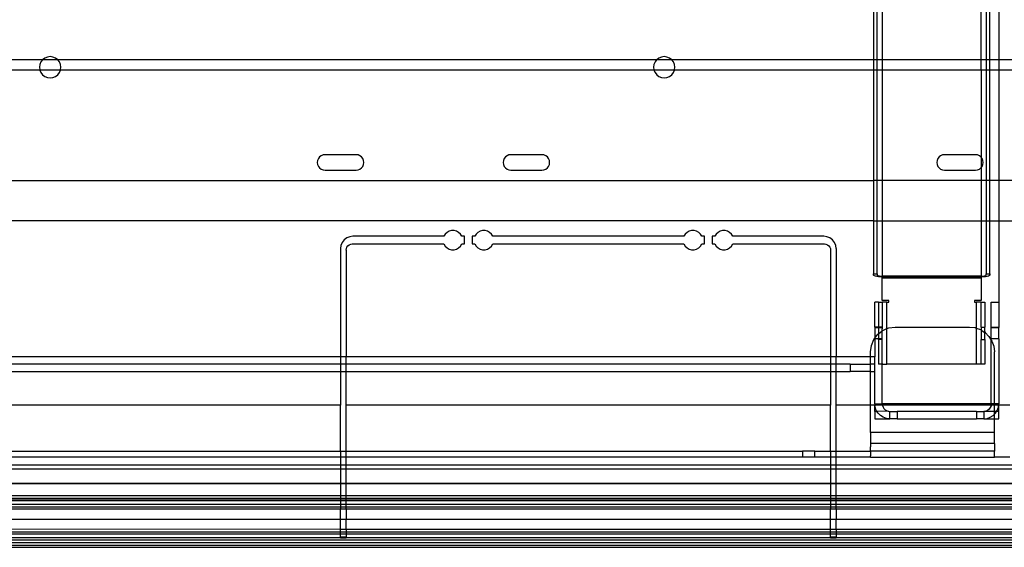
# Model space of a CAD drawing. Extents: x -84 to 84, y -35 to 35.
# Drawn here: x -20 to -12, y -4 to 0 of the extents above; entities that cross this region are included whole.
import ezdxf

# ---------------------------------------------------------------- set-up
doc = ezdxf.new("R2010")
doc.units = 0
doc.header["$MEASUREMENT"] = 0
doc.layers.get('0').update_dxf_attribs({"linetype": 'CONTINUOUS'})

msp = doc.modelspace()

# ---------------------------------------------------------------- linework, layer by layer
for p, q in [((-12.9484, 0.296), (-12.9484, -0.296)), ((-12.9184, -0.296), (-12.9184, 0.296)), ((-12.879, 0.296), (-12.879, -0.296)), ((-12.079, -0.296), (-12.079, 0.296)), ((-12.0396, 0.296), (-12.0396, -0.296)), ((-12.0096, -0.296), (-12.0096, 0.296)), ((-11.9375, 0.296), (-11.9375, -0.296)), ((-19.6555, -0.296), (-20, -0.296)), ((-19.6682, -0.3125), (-19.6768, -0.3332)), ((-19.6555, -0.296), (-19.6682, -0.3125)), ((-19.6545, -0.2947), (-19.6555, -0.296)), ((-19.6367, -0.281), (-19.6545, -0.2947)), ((-19.533, -0.2947), (-19.6545, -0.2947)), ((-19.616, -0.2724), (-19.6367, -0.281)), ((-19.5938, -0.2695), (-19.616, -0.2724)), ((-19.5715, -0.2724), (-19.5938, -0.2695)), ((-19.5508, -0.281), (-19.5715, -0.2724)), ((-19.533, -0.2947), (-19.5508, -0.281)), ((-19.532, -0.296), (-19.533, -0.2947)), ((-19.5193, -0.3125), (-19.532, -0.296)), ((-14.6993, -0.296), (-19.532, -0.296)), ((-19.5107, -0.3332), (-19.5193, -0.3125)), ((-14.7119, -0.3125), (-14.7205, -0.3332)), ((-14.6993, -0.296), (-14.7119, -0.3125)), ((-14.6983, -0.2947), (-14.6993, -0.296)), ((-14.6805, -0.281), (-14.6983, -0.2947)), ((-14.5767, -0.2947), (-14.6983, -0.2947)), ((-14.6597, -0.2724), (-14.6805, -0.281)), ((-14.6375, -0.2695), (-14.6597, -0.2724)), ((-14.6153, -0.2724), (-14.6375, -0.2695)), ((-14.5945, -0.281), (-14.6153, -0.2724)), ((-14.5767, -0.2947), (-14.5945, -0.281)), ((-14.5757, -0.296), (-14.5767, -0.2947)), ((-14.5631, -0.3125), (-14.5757, -0.296)), ((-12.9484, -0.296), (-14.5757, -0.296)), ((-14.5545, -0.3332), (-14.5631, -0.3125)), ((-12.9484, -0.296), (-12.9484, -0.375)), ((-12.9184, -0.296), (-12.9484, -0.296)), ((-12.9184, -0.375), (-12.9184, -0.296)), ((-12.879, -0.296), (-12.9184, -0.296)), ((-12.879, -0.296), (-12.879, -0.375)), ((-12.079, -0.296), (-12.879, -0.296)), ((-12.079, -0.375), (-12.079, -0.296)), ((-12.0396, -0.296), (-12.079, -0.296)), ((-12.0396, -0.296), (-12.0396, -0.375)), ((-12.0096, -0.296), (-12.0396, -0.296)), ((-12.0096, -0.375), (-12.0096, -0.296)), ((-11.9375, -0.296), (-12.0096, -0.296)), ((-11.9375, -0.296), (-11.9375, -0.375)), ((-11.8125, -0.296), (-11.9375, -0.296)), ((-20, -0.375), (-19.6771, -0.375)), ((-19.6768, -0.3332), (-19.6797, -0.3554)), ((-19.6797, -0.3554), (-19.6771, -0.375)), ((-19.6771, -0.375), (-19.6768, -0.3777)), ((-19.6771, -0.375), (-19.5104, -0.375)), ((-19.6768, -0.3777), (-19.6682, -0.3984)), ((-19.5193, -0.3984), (-19.5107, -0.3777)), ((-19.5078, -0.3554), (-19.5107, -0.3332)), ((-19.5107, -0.3777), (-19.5104, -0.375)), ((-19.5104, -0.375), (-19.5078, -0.3554)), ((-19.5104, -0.375), (-14.7209, -0.375)), ((-14.7205, -0.3332), (-14.7234, -0.3554)), ((-14.7234, -0.3554), (-14.7209, -0.375)), ((-14.7209, -0.375), (-14.7205, -0.3777)), ((-14.7209, -0.375), (-14.5541, -0.375)), ((-14.7205, -0.3777), (-14.7119, -0.3984)), ((-14.5631, -0.3984), (-14.5545, -0.3777)), ((-14.5516, -0.3554), (-14.5545, -0.3332)), ((-14.5545, -0.3777), (-14.5541, -0.375)), ((-14.5541, -0.375), (-14.5516, -0.3554)), ((-14.5541, -0.375), (-12.9484, -0.375)), ((-12.9484, -0.375), (-12.9484, -1.2692)), ((-12.9484, -0.375), (-12.9184, -0.375)), ((-12.9184, -1.2692), (-12.9184, -0.375)), ((-12.9184, -0.375), (-12.879, -0.375)), ((-12.879, -0.375), (-12.879, -1.2692)), ((-12.879, -0.375), (-12.079, -0.375)), ((-12.079, -0.375), (-12.079, -1.0811)), ((-12.079, -0.375), (-12.0396, -0.375)), ((-12.0396, -0.375), (-12.0396, -1.2692)), ((-12.0396, -0.375), (-12.0096, -0.375)), ((-12.0096, -1.2692), (-12.0096, -0.375)), ((-12.0096, -0.375), (-11.9375, -0.375)), ((-11.9375, -0.375), (-11.9375, -1.2692)), ((-11.9375, -0.375), (-11.8125, -0.375)), ((-19.6682, -0.3984), (-19.6545, -0.4162)), ((-19.6545, -0.4162), (-19.6367, -0.4299)), ((-19.6367, -0.4299), (-19.616, -0.4385)), ((-19.616, -0.4385), (-19.5938, -0.4414)), ((-19.5938, -0.4414), (-19.5715, -0.4385)), ((-19.5715, -0.4385), (-19.5508, -0.4299)), ((-19.5508, -0.4299), (-19.533, -0.4162)), ((-19.533, -0.4162), (-19.5193, -0.3984)), ((-14.7119, -0.3984), (-14.6983, -0.4162)), ((-14.6983, -0.4162), (-14.6805, -0.4299)), ((-14.6805, -0.4299), (-14.6597, -0.4385)), ((-14.6597, -0.4385), (-14.6375, -0.4414)), ((-14.6375, -0.4414), (-14.6153, -0.4385)), ((-14.6153, -0.4385), (-14.5945, -0.4299)), ((-14.5945, -0.4299), (-14.5767, -0.4162)), ((-14.5767, -0.4162), (-14.5631, -0.3984)), ((-17.4354, -1.1068), (-17.4375, -1.1229)), ((-17.4291, -1.0917), (-17.4354, -1.1068)), ((-17.4192, -1.0788), (-17.4291, -1.0917)), ((-17.4063, -1.0688), (-17.4192, -1.0788)), ((-17.3912, -1.0626), (-17.4063, -1.0688)), ((-17.375, -1.0604), (-17.3912, -1.0626)), ((-17.125, -1.0604), (-17.375, -1.0604)), ((-17.1088, -1.0626), (-17.125, -1.0604)), ((-17.0938, -1.0688), (-17.1088, -1.0626)), ((-17.0808, -1.0788), (-17.0938, -1.0688)), ((-17.0709, -1.0917), (-17.0808, -1.0788)), ((-17.0646, -1.1068), (-17.0709, -1.0917)), ((-17.0625, -1.1229), (-17.0646, -1.1068)), ((-15.9354, -1.1068), (-15.9375, -1.1229)), ((-15.9291, -1.0917), (-15.9354, -1.1068)), ((-15.9192, -1.0788), (-15.9291, -1.0917)), ((-15.9063, -1.0688), (-15.9192, -1.0788)), ((-15.8912, -1.0626), (-15.9063, -1.0688)), ((-15.875, -1.0604), (-15.8912, -1.0626)), ((-15.625, -1.0604), (-15.875, -1.0604)), ((-15.6088, -1.0626), (-15.625, -1.0604)), ((-15.5938, -1.0688), (-15.6088, -1.0626)), ((-15.5808, -1.0788), (-15.5938, -1.0688)), ((-15.5709, -1.0917), (-15.5808, -1.0788)), ((-15.5646, -1.1068), (-15.5709, -1.0917)), ((-15.5625, -1.1229), (-15.5646, -1.1068)), ((-12.4354, -1.1068), (-12.4375, -1.1229)), ((-12.4291, -1.0917), (-12.4354, -1.1068)), ((-12.4192, -1.0788), (-12.4291, -1.0917)), ((-12.4063, -1.0688), (-12.4192, -1.0788)), ((-12.3912, -1.0626), (-12.4063, -1.0688)), ((-12.375, -1.0604), (-12.3912, -1.0626)), ((-12.125, -1.0604), (-12.375, -1.0604)), ((-12.1088, -1.0626), (-12.125, -1.0604)), ((-12.0938, -1.0688), (-12.1088, -1.0626)), ((-12.0808, -1.0788), (-12.0938, -1.0688)), ((-12.079, -1.0811), (-12.0808, -1.0788)), ((-12.0709, -1.0917), (-12.079, -1.0811)), ((-12.079, -1.0811), (-12.079, -1.1648)), ((-12.0646, -1.1068), (-12.0709, -1.0917)), ((-12.0625, -1.1229), (-12.0646, -1.1068)), ((-17.4375, -1.1229), (-17.4354, -1.1391)), ((-17.4354, -1.1391), (-17.4291, -1.1542)), ((-17.4291, -1.1542), (-17.4192, -1.1671)), ((-17.4192, -1.1671), (-17.4063, -1.1771)), ((-17.4063, -1.1771), (-17.3912, -1.1833)), ((-17.3912, -1.1833), (-17.375, -1.1854)), ((-17.375, -1.1854), (-17.125, -1.1854)), ((-17.125, -1.1854), (-17.1088, -1.1833)), ((-17.1088, -1.1833), (-17.0938, -1.1771)), ((-17.0938, -1.1771), (-17.0808, -1.1671)), ((-17.0808, -1.1671), (-17.0709, -1.1542)), ((-17.0709, -1.1542), (-17.0646, -1.1391)), ((-17.0646, -1.1391), (-17.0625, -1.1229)), ((-15.9375, -1.1229), (-15.9354, -1.1391)), ((-15.9354, -1.1391), (-15.9291, -1.1542)), ((-15.9291, -1.1542), (-15.9192, -1.1671)), ((-15.9192, -1.1671), (-15.9063, -1.1771)), ((-15.9063, -1.1771), (-15.8912, -1.1833)), ((-15.8912, -1.1833), (-15.875, -1.1854)), ((-15.875, -1.1854), (-15.625, -1.1854)), ((-15.625, -1.1854), (-15.6088, -1.1833)), ((-15.6088, -1.1833), (-15.5938, -1.1771)), ((-15.5938, -1.1771), (-15.5808, -1.1671)), ((-15.5808, -1.1671), (-15.5709, -1.1542)), ((-15.5709, -1.1542), (-15.5646, -1.1391)), ((-15.5646, -1.1391), (-15.5625, -1.1229)), ((-12.4375, -1.1229), (-12.4354, -1.1391)), ((-12.4354, -1.1391), (-12.4291, -1.1542)), ((-12.4291, -1.1542), (-12.4192, -1.1671)), ((-12.4192, -1.1671), (-12.4063, -1.1771)), ((-12.4063, -1.1771), (-12.3912, -1.1833)), ((-12.3912, -1.1833), (-12.375, -1.1854)), ((-12.375, -1.1854), (-12.125, -1.1854)), ((-12.125, -1.1854), (-12.1088, -1.1833)), ((-12.1088, -1.1833), (-12.0938, -1.1771)), ((-12.0938, -1.1771), (-12.0808, -1.1671)), ((-12.0808, -1.1671), (-12.079, -1.1648)), ((-12.079, -1.1648), (-12.0709, -1.1542)), ((-12.079, -1.1648), (-12.079, -1.2692)), ((-12.0709, -1.1542), (-12.0646, -1.1391)), ((-12.0646, -1.1391), (-12.0625, -1.1229)), ((-20, -1.2692), (-12.9484, -1.2692)), ((-12.9184, -1.2692), (-12.9484, -1.2692)), ((-12.9484, -1.2692), (-12.9484, -1.5929)), ((-12.879, -1.2692), (-12.9184, -1.2692)), ((-12.9184, -1.5929), (-12.9184, -1.2692)), ((-12.879, -1.2692), (-12.879, -1.5929)), ((-12.079, -1.2692), (-12.879, -1.2692)), ((-12.079, -1.2692), (-12.079, -1.5929)), ((-12.0396, -1.2692), (-12.079, -1.2692)), ((-12.0396, -1.2692), (-12.0396, -1.5929)), ((-12.0096, -1.2692), (-12.0396, -1.2692)), ((-12.0096, -1.5929), (-12.0096, -1.2692)), ((-11.9375, -1.2692), (-12.0096, -1.2692)), ((-11.8125, -1.2692), (-11.9375, -1.2692)), ((-11.9375, -1.2692), (-11.9375, -1.5929)), ((-12.9484, -1.5929), (-20, -1.5929)), ((-12.9484, -1.5929), (-12.9184, -1.5929)), ((-12.9484, -1.5929), (-12.9484, -2.022)), ((-12.9184, -2.022), (-12.9184, -1.5929)), ((-12.9184, -1.5929), (-12.879, -1.5929)), ((-12.879, -1.5929), (-12.879, -2.0401)), ((-12.879, -1.5929), (-12.079, -1.5929)), ((-12.079, -1.5929), (-12.079, -2.0401)), ((-12.079, -1.5929), (-12.0396, -1.5929)), ((-12.0396, -1.5929), (-12.0396, -2.022)), ((-12.0396, -1.5929), (-12.0096, -1.5929)), ((-12.0096, -2.022), (-12.0096, -1.5929)), ((-12.0096, -1.5929), (-11.9375, -1.5929)), ((-11.9375, -1.5929), (-11.8125, -1.5929)), ((-11.9375, -1.5929), (-11.9375, -2.25)), ((-17.2207, -1.7472), (-17.2366, -1.7679)), ((-17.2, -1.7313), (-17.2207, -1.7472)), ((-17.1759, -1.7213), (-17.2, -1.7313)), ((-17.15, -1.7179), (-17.1759, -1.7213)), ((-16.4154, -1.7179), (-17.15, -1.7179)), ((-16.405, -1.7007), (-16.4154, -1.7179)), ((-16.3907, -1.6867), (-16.405, -1.7007)), ((-16.3732, -1.6768), (-16.3907, -1.6867)), ((-16.3538, -1.6717), (-16.3732, -1.6768)), ((-16.3337, -1.6717), (-16.3538, -1.6717)), ((-16.3143, -1.6768), (-16.3337, -1.6717)), ((-16.2968, -1.6867), (-16.3143, -1.6768)), ((-16.2825, -1.7007), (-16.2968, -1.6867)), ((-16.2721, -1.7179), (-16.2825, -1.7007)), ((-16.25, -1.7179), (-16.2721, -1.7179)), ((-16.25, -1.7804), (-16.25, -1.7179)), ((-16.1875, -1.7179), (-16.1875, -1.7804)), ((-16.1654, -1.7179), (-16.1875, -1.7179)), ((-16.155, -1.7007), (-16.1654, -1.7179)), ((-16.1407, -1.6867), (-16.155, -1.7007)), ((-16.1232, -1.6768), (-16.1407, -1.6867)), ((-16.1038, -1.6717), (-16.1232, -1.6768)), ((-16.0837, -1.6717), (-16.1038, -1.6717)), ((-16.0643, -1.6768), (-16.0837, -1.6717)), ((-16.0468, -1.6867), (-16.0643, -1.6768)), ((-16.0325, -1.7007), (-16.0468, -1.6867)), ((-16.0221, -1.7179), (-16.0325, -1.7007)), ((-14.4779, -1.7179), (-16.0221, -1.7179)), ((-14.4675, -1.7007), (-14.4779, -1.7179)), ((-14.4532, -1.6867), (-14.4675, -1.7007)), ((-14.4357, -1.6768), (-14.4532, -1.6867)), ((-14.4163, -1.6717), (-14.4357, -1.6768)), ((-14.3962, -1.6717), (-14.4163, -1.6717)), ((-14.3768, -1.6768), (-14.3962, -1.6717)), ((-14.3593, -1.6867), (-14.3768, -1.6768)), ((-14.345, -1.7007), (-14.3593, -1.6867)), ((-14.3346, -1.7179), (-14.345, -1.7007)), ((-14.3125, -1.7179), (-14.3346, -1.7179)), ((-14.3125, -1.7804), (-14.3125, -1.7179)), ((-14.25, -1.7179), (-14.25, -1.7804)), ((-14.2279, -1.7179), (-14.25, -1.7179)), ((-14.2175, -1.7007), (-14.2279, -1.7179)), ((-14.2032, -1.6867), (-14.2175, -1.7007)), ((-14.1857, -1.6768), (-14.2032, -1.6867)), ((-14.1663, -1.6717), (-14.1857, -1.6768)), ((-14.1462, -1.6717), (-14.1663, -1.6717)), ((-14.1268, -1.6768), (-14.1462, -1.6717)), ((-14.1093, -1.6867), (-14.1268, -1.6768)), ((-14.095, -1.7007), (-14.1093, -1.6867)), ((-14.0846, -1.7179), (-14.095, -1.7007)), ((-13.35, -1.7179), (-14.0846, -1.7179)), ((-13.3241, -1.7213), (-13.35, -1.7179)), ((-13.3, -1.7313), (-13.3241, -1.7213)), ((-13.2793, -1.7472), (-13.3, -1.7313)), ((-13.2634, -1.7679), (-13.2793, -1.7472)), ((-17.2466, -1.792), (-17.25, -1.8179)), ((-17.25, -1.8179), (-17.25, -2.69)), ((-17.2366, -1.7679), (-17.2466, -1.792)), ((-17.205, -1.8304), (-17.2033, -1.8174)), ((-17.2033, -1.8174), (-17.1983, -1.8054)), ((-17.1983, -1.8054), (-17.1904, -1.795)), ((-17.1904, -1.795), (-17.18, -1.7871)), ((-17.18, -1.7871), (-17.1679, -1.7821)), ((-17.1679, -1.7821), (-17.155, -1.7804)), ((-17.155, -1.7804), (-16.4154, -1.7804)), ((-16.4154, -1.7804), (-16.405, -1.7976)), ((-16.405, -1.7976), (-16.3907, -1.8116)), ((-16.3907, -1.8116), (-16.3732, -1.8215)), ((-16.3732, -1.8215), (-16.3538, -1.8266)), ((-16.3538, -1.8266), (-16.3337, -1.8266)), ((-16.3337, -1.8266), (-16.3143, -1.8215)), ((-16.3143, -1.8215), (-16.2968, -1.8116)), ((-16.2968, -1.8116), (-16.2825, -1.7976)), ((-16.2825, -1.7976), (-16.2721, -1.7804)), ((-16.2721, -1.7804), (-16.25, -1.7804)), ((-16.1875, -1.7804), (-16.1654, -1.7804)), ((-16.1654, -1.7804), (-16.155, -1.7976)), ((-16.155, -1.7976), (-16.1407, -1.8116)), ((-16.1407, -1.8116), (-16.1232, -1.8215)), ((-16.1232, -1.8215), (-16.1038, -1.8266)), ((-16.1038, -1.8266), (-16.0837, -1.8266)), ((-16.0837, -1.8266), (-16.0643, -1.8215)), ((-16.0643, -1.8215), (-16.0468, -1.8116)), ((-16.0468, -1.8116), (-16.0325, -1.7976)), ((-16.0325, -1.7976), (-16.0221, -1.7804)), ((-16.0221, -1.7804), (-14.4779, -1.7804)), ((-14.4779, -1.7804), (-14.4675, -1.7976)), ((-14.4675, -1.7976), (-14.4532, -1.8116)), ((-14.4532, -1.8116), (-14.4357, -1.8215)), ((-14.4357, -1.8215), (-14.4163, -1.8266)), ((-14.4163, -1.8266), (-14.3962, -1.8266)), ((-14.3962, -1.8266), (-14.3768, -1.8215)), ((-14.3768, -1.8215), (-14.3593, -1.8116)), ((-14.3593, -1.8116), (-14.345, -1.7976)), ((-14.345, -1.7976), (-14.3346, -1.7804)), ((-14.3346, -1.7804), (-14.3125, -1.7804)), ((-14.25, -1.7804), (-14.2279, -1.7804)), ((-14.2279, -1.7804), (-14.2175, -1.7976)), ((-14.2175, -1.7976), (-14.2032, -1.8116)), ((-14.2032, -1.8116), (-14.1857, -1.8215)), ((-14.1857, -1.8215), (-14.1663, -1.8266)), ((-14.1663, -1.8266), (-14.1462, -1.8266)), ((-14.1462, -1.8266), (-14.1268, -1.8215)), ((-14.1268, -1.8215), (-14.1093, -1.8116)), ((-14.1093, -1.8116), (-14.095, -1.7976)), ((-14.095, -1.7976), (-14.0846, -1.7804)), ((-14.0846, -1.7804), (-13.345, -1.7804)), ((-13.345, -1.7804), (-13.3321, -1.7821)), ((-13.3321, -1.7821), (-13.32, -1.7871)), ((-13.32, -1.7871), (-13.3096, -1.795)), ((-13.3096, -1.795), (-13.3017, -1.8054)), ((-13.3017, -1.8054), (-13.2967, -1.8174)), ((-13.2967, -1.8174), (-13.295, -1.8304)), ((-13.2534, -1.792), (-13.2634, -1.7679)), ((-13.25, -1.8179), (-13.2534, -1.792)), ((-13.25, -1.8179), (-13.25, -2.69)), ((-17.205, -1.8304), (-17.205, -2.69)), ((-13.295, -1.8304), (-13.295, -2.69)), ((-12.9484, -2.0322), (-12.9484, -2.022)), ((-12.9484, -2.022), (-12.9184, -2.022)), ((-12.9466, -2.0353), (-12.9484, -2.0322)), ((-12.9415, -2.0382), (-12.9466, -2.0353)), ((-12.9332, -2.0409), (-12.9415, -2.0382)), ((-12.9222, -2.0431), (-12.9332, -2.0409)), ((-12.9091, -2.0447), (-12.9222, -2.0431)), ((-12.9184, -2.022), (-12.9184, -2.0322)), ((-12.9184, -2.0322), (-12.9174, -2.0339)), ((-12.9174, -2.0339), (-12.9145, -2.0356)), ((-12.9145, -2.0356), (-12.9098, -2.0371)), ((-12.9098, -2.0371), (-12.9035, -2.0383)), ((-12.8944, -2.0457), (-12.9091, -2.0447)), ((-12.9035, -2.0383), (-12.8961, -2.0393)), ((-12.8961, -2.0393), (-12.8878, -2.0399)), ((-12.879, -2.0461), (-12.8944, -2.0457)), ((-12.8878, -2.0399), (-12.879, -2.0401)), ((-12.879, -2.0461), (-12.879, -2.0401)), ((-12.079, -2.0401), (-12.879, -2.0401)), ((-12.879, -2.054), (-12.879, -2.0461)), ((-12.079, -2.0461), (-12.879, -2.0461)), ((-12.879, -2.054), (-12.079, -2.054)), ((-12.879, -2.235), (-12.879, -2.054)), ((-12.079, -2.0401), (-12.0688, -2.0398)), ((-12.079, -2.0401), (-12.079, -2.0461)), ((-12.061, -2.0456), (-12.079, -2.0461)), ((-12.079, -2.0461), (-12.079, -2.054)), ((-12.079, -2.054), (-12.079, -2.235)), ((-12.0688, -2.0398), (-12.0593, -2.039)), ((-12.0443, -2.0442), (-12.061, -2.0456)), ((-12.0593, -2.039), (-12.0512, -2.0378)), ((-12.0512, -2.0378), (-12.0449, -2.0361)), ((-12.0449, -2.0361), (-12.041, -2.0342)), ((-12.0299, -2.042), (-12.0443, -2.0442)), ((-12.041, -2.0342), (-12.0396, -2.0322)), ((-12.0396, -2.0322), (-12.0396, -2.022)), ((-12.0396, -2.022), (-12.0096, -2.022)), ((-12.0189, -2.0391), (-12.0299, -2.042)), ((-12.012, -2.0358), (-12.0189, -2.0391)), ((-12.0096, -2.0322), (-12.012, -2.0358)), ((-12.0096, -2.022), (-12.0096, -2.0322)), ((-12.909, -2.25), (-12.9375, -2.25)), ((-12.9375, -2.45), (-12.9375, -2.25)), ((-12.909, -2.25), (-12.879, -2.25)), ((-12.909, -2.25), (-12.909, -2.45)), ((-12.8246, -2.235), (-12.879, -2.235)), ((-12.879, -2.25), (-12.8777, -2.25)), ((-12.879, -2.25), (-12.879, -2.45)), ((-12.8777, -2.25), (-12.8775, -2.2568)), ((-12.8396, -2.25), (-12.8777, -2.25)), ((-12.8775, -2.2568), (-12.8775, -2.45)), ((-12.8396, -2.25), (-12.8246, -2.25)), ((-12.8396, -2.4632), (-12.8396, -2.25)), ((-12.8246, -2.25), (-12.8246, -2.235)), ((-12.079, -2.235), (-12.1334, -2.235)), ((-12.1334, -2.235), (-12.1334, -2.25)), ((-12.1334, -2.25), (-12.1184, -2.25)), ((-12.1184, -2.25), (-12.1184, -2.4584)), ((-12.079, -2.25), (-12.1184, -2.25)), ((-12.079, -2.25), (-12.049, -2.25)), ((-12.079, -2.45), (-12.079, -2.25)), ((-12.049, -2.25), (-12.049, -2.45)), ((-11.9975, -2.25), (-11.9375, -2.25)), ((-11.9975, -2.45), (-11.9975, -2.25)), ((-11.9375, -2.25), (-11.9375, -2.45)), ((-12.909, -2.4517), (-12.9375, -2.45)), ((-12.9375, -2.45), (-12.9375, -2.4544)), ((-12.9375, -2.4544), (-12.909, -2.4544)), ((-12.9375, -2.4544), (-12.9375, -2.5395)), ((-12.909, -2.4517), (-12.909, -2.45)), ((-12.879, -2.45), (-12.909, -2.45)), ((-12.909, -2.4544), (-12.909, -2.4517)), ((-12.879, -2.4517), (-12.909, -2.4517)), ((-12.909, -2.4544), (-12.909, -2.5048)), ((-12.909, -2.4544), (-12.8775, -2.4544)), ((-12.879, -2.4517), (-12.879, -2.45)), ((-12.8775, -2.45), (-12.879, -2.4517)), ((-12.8775, -2.4544), (-12.879, -2.4517)), ((-12.879, -2.4567), (-12.8775, -2.4544)), ((-12.879, -2.4567), (-12.8775, -2.4605)), ((-12.8775, -2.4605), (-12.879, -2.4646)), ((-12.8775, -2.4544), (-12.8775, -2.4605)), ((-12.8725, -2.4768), (-12.8396, -2.4632)), ((-12.8396, -2.4632), (-12.8243, -2.4568)), ((-12.8396, -2.75), (-12.8396, -2.4632)), ((-12.8243, -2.4568), (-12.7725, -2.45)), ((-12.7725, -2.45), (-12.1725, -2.45)), ((-12.1725, -2.45), (-12.128, -2.455)), ((-12.128, -2.455), (-12.1184, -2.4584)), ((-12.1184, -2.4584), (-12.0857, -2.4698)), ((-12.1184, -2.4584), (-12.1184, -2.75)), ((-12.079, -2.45), (-12.049, -2.45)), ((-12.079, -2.45), (-12.079, -2.475)), ((-12.049, -2.4871), (-12.049, -2.45)), ((-11.9975, -2.45), (-11.9375, -2.45)), ((-11.9975, -2.4544), (-11.9975, -2.45)), ((-11.9975, -2.4544), (-11.9375, -2.4544)), ((-11.9975, -2.5456), (-11.9975, -2.4544)), ((-11.9375, -2.45), (-11.9375, -2.4544)), ((-11.9375, -2.5456), (-11.9375, -2.4544)), ((-12.9457, -2.55), (-12.9375, -2.5395)), ((-12.9375, -2.5395), (-12.9139, -2.5086)), ((-12.9375, -2.5395), (-12.9375, -2.5456)), ((-12.9139, -2.5086), (-12.909, -2.5048)), ((-12.909, -2.5048), (-12.879, -2.4818)), ((-12.909, -2.5048), (-12.909, -2.5456)), ((-12.8775, -2.4678), (-12.879, -2.4646)), ((-12.879, -2.475), (-12.8775, -2.4678)), ((-12.8775, -2.4772), (-12.879, -2.475)), ((-12.879, -2.4818), (-12.8775, -2.4806)), ((-12.879, -2.4871), (-12.879, -2.4818)), ((-12.8775, -2.4882), (-12.879, -2.4871)), ((-12.879, -2.5), (-12.8775, -2.4882)), ((-12.8775, -2.5118), (-12.879, -2.5)), ((-12.879, -2.5129), (-12.8775, -2.5118)), ((-12.8775, -2.5228), (-12.879, -2.5129)), ((-12.879, -2.525), (-12.8775, -2.5228)), ((-12.8775, -2.5322), (-12.879, -2.525)), ((-12.879, -2.5354), (-12.8775, -2.5322)), ((-12.8775, -2.5395), (-12.879, -2.5354)), ((-12.879, -2.5433), (-12.8775, -2.5395)), ((-12.8775, -2.4806), (-12.8725, -2.4768)), ((-12.8775, -2.4806), (-12.8775, -2.4772)), ((-12.8775, -2.5118), (-12.8775, -2.4882)), ((-12.8775, -2.544), (-12.8775, -2.5395)), ((-12.0857, -2.4698), (-12.079, -2.475)), ((-12.079, -2.475), (-12.049, -2.4929)), ((-12.079, -2.475), (-12.079, -2.55)), ((-12.049, -2.4871), (-12.0478, -2.4936)), ((-12.049, -2.4929), (-12.0478, -2.4936)), ((-12.0478, -2.4936), (-12.049, -2.5)), ((-12.049, -2.55), (-12.049, -2.5)), ((-12.0478, -2.4936), (-12.0161, -2.5253)), ((-12.0161, -2.5253), (-11.9975, -2.555)), ((-12.9725, -2.65), (-12.9657, -2.5982)), ((-12.9657, -2.5982), (-12.9457, -2.55)), ((-12.909, -2.5456), (-12.9375, -2.5456)), ((-12.9375, -2.5456), (-12.9375, -2.69)), ((-12.879, -2.5456), (-12.909, -2.5456)), ((-12.909, -2.55), (-12.909, -2.5456)), ((-12.879, -2.55), (-12.909, -2.55)), ((-12.909, -2.55), (-12.909, -2.75)), ((-12.879, -2.5456), (-12.879, -2.5433)), ((-12.8775, -2.544), (-12.879, -2.5456)), ((-12.8775, -2.5456), (-12.879, -2.5456)), ((-12.879, -2.55), (-12.879, -2.5456)), ((-12.879, -2.7432), (-12.879, -2.55)), ((-12.8775, -2.544), (-12.8775, -2.5456)), ((-12.079, -2.55), (-12.049, -2.55)), ((-12.079, -2.75), (-12.079, -2.55)), ((-12.049, -2.55), (-12.049, -2.75)), ((-11.9375, -2.5456), (-11.9975, -2.5456)), ((-11.9975, -2.555), (-11.9975, -2.5456)), ((-11.9975, -2.555), (-11.9923, -2.5632)), ((-11.9975, -3.07), (-11.9975, -2.555)), ((-11.9923, -2.5632), (-11.9775, -2.6055)), ((-11.9775, -2.6055), (-11.9725, -2.65)), ((-11.9375, -2.5456), (-11.9375, -3.07)), ((-17.25, -2.69), (-20, -2.69)), ((-17.25, -2.69), (-17.25, -2.75)), ((-17.205, -2.69), (-17.25, -2.69)), ((-17.205, -2.75), (-17.205, -2.69)), ((-13.295, -2.69), (-17.205, -2.69)), ((-13.295, -2.69), (-13.295, -2.75)), ((-13.25, -2.69), (-13.295, -2.69)), ((-13.25, -2.75), (-13.25, -2.69)), ((-12.9725, -2.69), (-13.25, -2.69)), ((-12.9726, -2.75), (-12.9725, -2.69)), ((-12.9725, -2.69), (-12.9725, -2.65)), ((-12.9375, -2.69), (-12.9725, -2.69)), ((-12.9375, -2.75), (-12.9375, -2.69)), ((-11.9725, -3.07), (-11.9725, -2.65)), ((-17.25, -2.75), (-20, -2.75)), ((-17.25, -2.75), (-17.25, -2.81)), ((-17.205, -2.75), (-17.25, -2.75)), ((-17.205, -2.81), (-17.205, -2.75)), ((-13.295, -2.75), (-17.205, -2.75)), ((-13.295, -2.75), (-13.295, -2.81)), ((-13.25, -2.75), (-13.295, -2.75)), ((-13.25, -2.81), (-13.25, -2.75)), ((-13.1375, -2.75), (-13.25, -2.75)), ((-13.1375, -2.75), (-13.1375, -2.81)), ((-13.1375, -2.75), (-12.9726, -2.75)), ((-12.9726, -2.81), (-12.9726, -2.75)), ((-12.9375, -2.75), (-12.9726, -2.75)), ((-12.9375, -2.81), (-12.9375, -2.75)), ((-12.879, -2.75), (-12.909, -2.75)), ((-12.879, -2.7432), (-12.879, -2.75)), ((-12.8777, -2.75), (-12.879, -2.7432)), ((-12.8777, -2.75), (-12.879, -2.75)), ((-12.8775, -3.07), (-12.8777, -2.75)), ((-12.8777, -2.75), (-12.8396, -2.75)), ((-12.1184, -2.75), (-12.8396, -2.75)), ((-12.079, -2.75), (-12.1184, -2.75)), ((-12.049, -2.75), (-12.079, -2.75)), ((-20, -2.81), (-17.25, -2.81)), ((-17.25, -2.81), (-17.25, -3.0805)), ((-17.25, -2.81), (-17.205, -2.81)), ((-17.205, -3.0805), (-17.205, -2.81)), ((-17.205, -2.81), (-13.295, -2.81)), ((-13.295, -2.81), (-13.295, -3.0805)), ((-13.295, -2.81), (-13.25, -2.81)), ((-13.25, -3.0805), (-13.25, -2.81)), ((-13.25, -2.81), (-13.1375, -2.81)), ((-12.9726, -2.81), (-13.1375, -2.81)), ((-12.9728, -3.0805), (-12.9726, -2.81)), ((-12.9726, -2.81), (-12.9375, -2.81)), ((-12.9375, -3.07), (-12.9375, -2.81)), ((-17.25, -3.0805), (-20, -3.0805)), ((-17.25, -3.45), (-17.25, -3.0805)), ((-13.295, -3.0805), (-17.205, -3.0805)), ((-17.205, -3.45), (-17.205, -3.0805)), ((-13.295, -3.45), (-13.295, -3.0805)), ((-12.9728, -3.0805), (-13.25, -3.0805)), ((-13.25, -3.45), (-13.25, -3.0805)), ((-12.9734, -3.3), (-12.9728, -3.0805)), ((-12.9363, -3.0805), (-12.9728, -3.0805)), ((-12.9375, -3.07), (-12.8775, -3.07)), ((-12.9375, -3.07), (-12.9363, -3.0805)), ((-12.9363, -3.0805), (-12.9375, -3.0855)), ((-12.9375, -3.13), (-12.9375, -3.0855)), ((-12.9345, -3.0967), (-12.9363, -3.0805)), ((-12.8763, -3.0805), (-12.9363, -3.0805)), ((-12.9256, -3.1221), (-12.9345, -3.0967)), ((-12.8775, -3.07), (-12.8763, -3.0805)), ((-11.9975, -3.07), (-12.8775, -3.07)), ((-12.8763, -3.0805), (-12.876, -3.0834)), ((-11.9989, -3.0805), (-12.8763, -3.0805)), ((-12.876, -3.0834), (-12.8716, -3.096)), ((-12.8716, -3.096), (-12.8644, -3.1074)), ((-11.9995, -3.0855), (-12.0055, -3.1)), ((-11.9989, -3.0805), (-11.9995, -3.0855)), ((-11.9975, -3.07), (-11.9989, -3.0805)), ((-11.9725, -3.0805), (-11.9989, -3.0805)), ((-11.9725, -3.07), (-11.9975, -3.07)), ((-11.9375, -3.07), (-11.9725, -3.07)), ((-11.9725, -3.0805), (-11.9725, -3.07)), ((-11.9725, -3.13), (-11.9725, -3.0805)), ((-11.9387, -3.0805), (-11.9725, -3.0805)), ((-11.9494, -3.1221), (-11.9405, -3.0967)), ((-11.9405, -3.0967), (-11.9387, -3.0805)), ((-11.9387, -3.0805), (-11.9375, -3.07)), ((-11.9375, -3.0855), (-11.9387, -3.0805)), ((-11.8475, -3.0805), (-11.9387, -3.0805)), ((-11.9375, -3.13), (-11.9375, -3.0855)), ((-12.9206, -3.13), (-12.9375, -3.13)), ((-12.9375, -3.13), (-12.9375, -3.19)), ((-12.9206, -3.13), (-12.9256, -3.1221)), ((-12.8309, -3.1285), (-12.9206, -3.13)), ((-12.9113, -3.1448), (-12.9206, -3.13)), ((-12.8923, -3.1638), (-12.9113, -3.1448)), ((-12.8696, -3.1781), (-12.8923, -3.1638)), ((-12.8442, -3.187), (-12.8696, -3.1781)), ((-12.8644, -3.1074), (-12.8549, -3.1169)), ((-12.8549, -3.1169), (-12.8435, -3.1241)), ((-12.8435, -3.1241), (-12.8309, -3.1285)), ((-12.8309, -3.1285), (-12.8175, -3.13)), ((-12.8175, -3.13), (-12.7575, -3.13)), ((-12.8175, -3.19), (-12.8175, -3.13)), ((-12.7575, -3.13), (-12.7575, -3.19)), ((-12.1175, -3.13), (-12.7575, -3.13)), ((-12.1175, -3.13), (-12.0575, -3.13)), ((-12.1175, -3.13), (-12.1175, -3.19)), ((-12.042, -3.128), (-12.0575, -3.13)), ((-12.0575, -3.13), (-12.0575, -3.19)), ((-11.9725, -3.13), (-12.0575, -3.13)), ((-12.0275, -3.122), (-12.042, -3.128)), ((-12.0308, -3.187), (-12.0054, -3.1781)), ((-12.0151, -3.1124), (-12.0275, -3.122)), ((-12.0055, -3.1), (-12.0151, -3.1124)), ((-12.0054, -3.1781), (-11.9827, -3.1638)), ((-11.9827, -3.1638), (-11.9725, -3.1536)), ((-11.9544, -3.13), (-11.9725, -3.13)), ((-11.9725, -3.1536), (-11.9725, -3.13)), ((-11.9725, -3.1536), (-11.9637, -3.1448)), ((-11.9725, -3.19), (-11.9725, -3.1536)), ((-11.9637, -3.1448), (-11.9544, -3.13)), ((-11.9544, -3.13), (-11.9494, -3.1221)), ((-11.9375, -3.13), (-11.9544, -3.13)), ((-11.9375, -3.19), (-11.9375, -3.13)), ((-12.9375, -3.19), (-12.8175, -3.19)), ((-12.8175, -3.19), (-12.8442, -3.187)), ((-12.7575, -3.19), (-12.8175, -3.19)), ((-12.7575, -3.19), (-12.1175, -3.19)), ((-12.0575, -3.19), (-12.1175, -3.19)), ((-12.0575, -3.19), (-12.0308, -3.187)), ((-12.0575, -3.19), (-11.9725, -3.19)), ((-11.9725, -3.3), (-11.9725, -3.19)), ((-11.9725, -3.19), (-11.9375, -3.19)), ((-11.9725, -3.3), (-12.9734, -3.3)), ((-12.9734, -3.3), (-12.973, -3.39)), ((-11.9725, -3.39), (-11.9725, -3.3)), ((-11.9725, -3.39), (-12.973, -3.39)), ((-12.973, -3.39), (-12.9729, -3.416)), ((-12.9725, -3.4185), (-12.9729, -3.416)), ((-11.9725, -3.39), (-11.9725, -3.45)), ((-20, -3.45), (-17.25, -3.45)), ((-17.25, -3.45), (-17.25, -3.5)), ((-17.25, -3.45), (-17.205, -3.45)), ((-17.205, -3.5), (-17.205, -3.45)), ((-17.205, -3.45), (-13.5225, -3.45)), ((-13.5225, -3.45), (-13.5225, -3.5)), ((-13.4225, -3.45), (-13.5225, -3.45)), ((-13.4225, -3.5), (-13.4225, -3.45)), ((-13.4225, -3.45), (-13.295, -3.45)), ((-13.295, -3.45), (-13.25, -3.45)), ((-13.295, -3.45), (-13.295, -3.5)), ((-13.25, -3.45), (-12.9727, -3.45)), ((-13.25, -3.5), (-13.25, -3.45)), ((-12.9728, -3.4274), (-12.9725, -3.4185)), ((-12.9727, -3.45), (-12.9728, -3.4274)), ((-11.9725, -3.45), (-12.9727, -3.45)), ((-12.9727, -3.45), (-12.9727, -3.4586)), ((-12.9727, -3.4586), (-12.9725, -3.4678)), ((-12.9725, -3.4678), (-12.9726, -3.476)), ((-12.9726, -3.476), (-12.9725, -3.4853)), ((-12.9725, -3.4853), (-12.9725, -3.4891)), ((-12.9725, -3.5), (-12.9725, -3.4891)), ((-11.9725, -3.5), (-11.9725, -3.45)), ((-17.25, -3.5), (-20, -3.5)), ((-17.25, -3.5632), (-20, -3.5632)), ((-17.25, -3.5), (-17.25, -3.5632)), ((-17.205, -3.5), (-17.25, -3.5)), ((-17.25, -3.5632), (-17.25, -3.5962)), ((-17.205, -3.5632), (-17.25, -3.5632)), ((-17.205, -3.5632), (-17.205, -3.5)), ((-13.5225, -3.5), (-17.205, -3.5)), ((-17.205, -3.5962), (-17.205, -3.5632)), ((-13.295, -3.5632), (-17.205, -3.5632)), ((-13.4225, -3.5), (-13.5225, -3.5)), ((-13.295, -3.5), (-13.4225, -3.5)), ((-13.25, -3.5), (-13.295, -3.5)), ((-13.295, -3.5), (-13.295, -3.5632)), ((-13.295, -3.5632), (-13.295, -3.5962)), ((-13.25, -3.5632), (-13.295, -3.5632)), ((-12.9725, -3.5), (-13.25, -3.5)), ((-13.25, -3.5632), (-13.25, -3.5)), ((-13.25, -3.5962), (-13.25, -3.5632)), ((-1.25, -3.5632), (-13.25, -3.5632)), ((-12.9725, -3.5), (-11.9725, -3.5)), ((-11.8475, -3.5), (-11.9725, -3.5)), ((-17.25, -3.5962), (-20, -3.5962)), ((-17.25, -3.5962), (-17.25, -3.7106)), ((-17.205, -3.5962), (-17.25, -3.5962)), ((-17.205, -3.7106), (-17.205, -3.5962)), ((-13.295, -3.5962), (-17.205, -3.5962)), ((-13.295, -3.5962), (-13.295, -3.7106)), ((-13.25, -3.5962), (-13.295, -3.5962)), ((-13.25, -3.7106), (-13.25, -3.5962)), ((-1.25, -3.5962), (-13.25, -3.5962)), ((-17.25, -3.7106), (-20, -3.7106)), ((-17.25, -3.7133), (-20, -3.7133)), ((-17.25, -3.7106), (-17.25, -3.7133)), ((-17.205, -3.7106), (-17.25, -3.7106)), ((-17.25, -3.7133), (-17.25, -3.8108)), ((-17.205, -3.7133), (-17.25, -3.7133)), ((-17.205, -3.7133), (-17.205, -3.7106)), ((-13.295, -3.7106), (-17.205, -3.7106)), ((-17.205, -3.8108), (-17.205, -3.7133)), ((-13.295, -3.7133), (-17.205, -3.7133)), ((-13.295, -3.7106), (-13.295, -3.7133)), ((-13.25, -3.7106), (-13.295, -3.7106)), ((-13.295, -3.7133), (-13.295, -3.8108)), ((-13.25, -3.7133), (-13.295, -3.7133)), ((-13.25, -3.7133), (-13.25, -3.7106)), ((-1.25, -3.7108), (-13.25, -3.7106)), ((-13.25, -3.8108), (-13.25, -3.7133)), ((-1.25, -3.7133), (-13.25, -3.7133)), ((-17.25, -3.8108), (-20, -3.8108)), ((-17.25, -3.8108), (-17.25, -3.8338)), ((-17.205, -3.8108), (-17.25, -3.8108)), ((-17.205, -3.8338), (-17.205, -3.8108)), ((-13.295, -3.8108), (-17.205, -3.8108)), ((-13.295, -3.8108), (-13.295, -3.8338)), ((-13.25, -3.8108), (-13.295, -3.8108)), ((-13.25, -3.8338), (-13.25, -3.8108)), ((-1.25, -3.8108), (-13.25, -3.8108)), ((-17.25, -3.8338), (-20, -3.8338)), ((-17.25, -3.8392), (-20, -3.8392)), ((-17.25, -3.8508), (-20, -3.8508)), ((-17.25, -3.8806), (-20, -3.8805)), ((-17.25, -3.8338), (-17.25, -3.8392)), ((-17.205, -3.8338), (-17.25, -3.8338)), ((-17.25, -3.8392), (-17.25, -3.8508)), ((-17.205, -3.8392), (-17.25, -3.8392)), ((-17.25, -3.8508), (-17.25, -3.8806)), ((-17.205, -3.8508), (-17.25, -3.8508)), ((-17.25, -3.8806), (-17.25, -3.9019)), ((-17.205, -3.8806), (-17.25, -3.8806)), ((-17.205, -3.8392), (-17.205, -3.8338)), ((-13.295, -3.8338), (-17.205, -3.8338)), ((-17.205, -3.8508), (-17.205, -3.8392)), ((-13.295, -3.8392), (-17.205, -3.8392)), ((-17.205, -3.8806), (-17.205, -3.8508)), ((-13.295, -3.8508), (-17.205, -3.8508)), ((-17.205, -3.9019), (-17.205, -3.8806)), ((-13.295, -3.8806), (-17.205, -3.8806)), ((-13.295, -3.8338), (-13.295, -3.8392)), ((-13.25, -3.8338), (-13.295, -3.8338)), ((-13.295, -3.8392), (-13.295, -3.8508)), ((-13.25, -3.8392), (-13.295, -3.8392)), ((-13.295, -3.8508), (-13.295, -3.8806)), ((-13.25, -3.8508), (-13.295, -3.8508)), ((-13.295, -3.8806), (-13.295, -3.9019)), ((-13.25, -3.8806), (-13.295, -3.8806)), ((-13.25, -3.8392), (-13.25, -3.8338)), ((-1.25, -3.8338), (-13.25, -3.8338)), ((-13.25, -3.8508), (-13.25, -3.8392)), ((-1.25, -3.8392), (-13.25, -3.8392)), ((-13.25, -3.8806), (-13.25, -3.8508)), ((-1.25, -3.8509), (-13.25, -3.8508)), ((-13.25, -3.9019), (-13.25, -3.8806)), ((-1.25, -3.8808), (-13.25, -3.8806)), ((-17.25, -3.9019), (-20, -3.9019)), ((-17.25, -3.9196), (-20, -3.9196)), ((-17.25, -3.9019), (-17.25, -3.9196)), ((-17.205, -3.9019), (-17.25, -3.9019)), ((-17.205, -3.9196), (-17.25, -3.9196)), ((-17.25, -4.0019), (-17.25, -3.9196)), ((-17.205, -3.9196), (-17.205, -3.9019)), ((-13.295, -3.9019), (-17.205, -3.9019)), ((-13.295, -3.9196), (-17.205, -3.9196)), ((-17.205, -3.9196), (-17.205, -4.0019)), ((-13.295, -3.9019), (-13.295, -3.9196)), ((-13.25, -3.9019), (-13.295, -3.9019)), ((-13.25, -3.9196), (-13.295, -3.9196)), ((-13.295, -4.0019), (-13.295, -3.9196)), ((-13.25, -3.9196), (-13.25, -3.9019)), ((-1.25, -3.9019), (-13.25, -3.9019)), ((-1.25, -3.9196), (-13.25, -3.9196)), ((-13.25, -3.9196), (-13.25, -4.0019)), ((-17.25, -4.0019), (-20, -4.0019)), ((-17.205, -4.0019), (-17.25, -4.0019)), ((-17.25, -4.0818), (-17.25, -4.0019)), ((-13.295, -4.0019), (-17.205, -4.0019)), ((-17.205, -4.0818), (-17.205, -4.0019)), ((-13.25, -4.0019), (-13.295, -4.0019)), ((-13.295, -4.0818), (-13.295, -4.0019)), ((-1.25, -4.0019), (-13.25, -4.0019)), ((-13.25, -4.0818), (-13.25, -4.0019)), ((-17.25, -4.0818), (-20, -4.0804)), ((-20, -4.1024), (-17.25, -4.1024)), ((-17.25, -4.1193), (-20, -4.12)), ((-17.25, -4.1024), (-17.25, -4.0818)), ((-17.205, -4.0818), (-17.25, -4.0818)), ((-17.25, -4.1193), (-17.25, -4.1024)), ((-17.25, -4.1024), (-17.205, -4.1024)), ((-17.25, -4.1408), (-17.25, -4.1193)), ((-17.205, -4.1193), (-17.25, -4.1193)), ((-17.205, -4.0818), (-17.205, -4.1024)), ((-13.295, -4.0818), (-17.205, -4.0818)), ((-17.205, -4.1024), (-17.205, -4.1193)), ((-17.205, -4.1024), (-13.295, -4.1024)), ((-17.205, -4.1193), (-17.205, -4.1408)), ((-13.295, -4.1193), (-17.205, -4.1193)), ((-13.295, -4.1024), (-13.295, -4.0818)), ((-13.25, -4.0818), (-13.295, -4.0818)), ((-13.295, -4.1193), (-13.295, -4.1024)), ((-13.295, -4.1024), (-13.25, -4.1024)), ((-13.295, -4.1408), (-13.295, -4.1193)), ((-13.25, -4.1193), (-13.295, -4.1193)), ((-1.25, -4.0804), (-13.25, -4.0818)), ((-13.25, -4.0818), (-13.25, -4.1024)), ((-13.25, -4.1024), (-13.25, -4.1193)), ((-13.25, -4.1024), (-1.25, -4.1024)), ((-1.25, -4.1192), (-13.25, -4.1193)), ((-13.25, -4.1193), (-13.25, -4.1408)), ((-46.75, -4.1662), (-1.25, -4.1662)), ((-1.25, -4.1892), (-46.75, -4.1892)), ((-17.25, -4.1492), (-22, -4.1492)), ((-17.25, -4.1408), (-17.205, -4.1408)), ((-17.25, -4.1492), (-17.25, -4.1408)), ((-17.25, -4.1492), (-17.25, -4.1541)), ((-17.205, -4.1492), (-17.25, -4.1492)), ((-17.205, -4.1541), (-17.25, -4.1541)), ((-17.205, -4.1408), (-17.205, -4.1492)), ((-17.205, -4.1541), (-17.205, -4.1492)), ((-13.295, -4.1492), (-17.205, -4.1492)), ((-13.295, -4.1408), (-13.25, -4.1408)), ((-13.295, -4.1492), (-13.295, -4.1408)), ((-13.295, -4.1492), (-13.295, -4.1541)), ((-13.25, -4.1492), (-13.295, -4.1492)), ((-13.25, -4.1541), (-13.295, -4.1541)), ((-13.25, -4.1408), (-13.25, -4.1492)), ((-1.25, -4.1491), (-13.25, -4.1492)), ((-13.25, -4.1541), (-13.25, -4.1492)), ((-1.25, -4.2131), (-46.75, -4.2131)), ((-46.75, -4.2264), (-1.25, -4.2264))]:
    msp.add_line(p, q)

doc.saveas('drawing.dxf')
